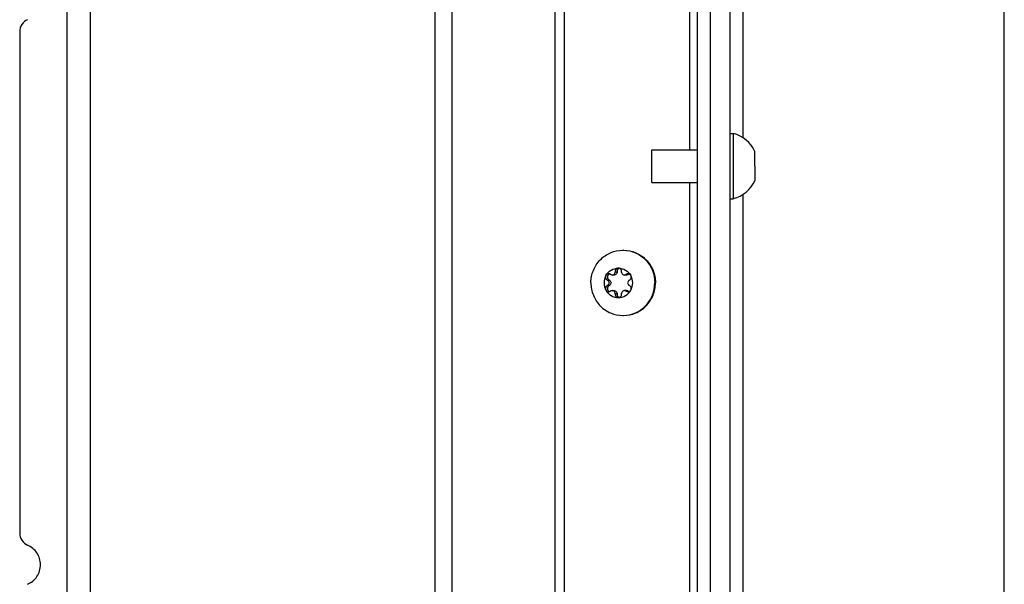
# Model space of a CAD drawing. Units: millimetres. Extents: x 0 to 420, y 0 to 297.
# Drawn here: x 366 to 382, y 207 to 215 of the extents above; entities that cross this region are included whole.
import ezdxf

# ---------------------------------------------------------------- set-up
doc = ezdxf.new("R2010")
doc.units = ezdxf.units.MM
doc.header["$LTSCALE"] = 23.1
doc.layers.get('0').update_dxf_attribs({"linetype": 'CONTINUOUS'})
doc.layers.add('AUTO_AXIS', color=7, linetype='CONTINUOUS')

msp = doc.modelspace()

# ---------------------------------------------------------------- linework, layer by layer
at = {"color": 7, "linetype": 'CONTINUOUS'}
for p, q in [((367.155, 145.087), (367.155, 225.525)), ((376.812, 147.556), (376.812, 223.056)), ((377.312, 155.156), (377.312, 223.056)), ((381.512, 155.466), (381.512, 222.746)), ((366.427, 215.115), (366.427, 207.43)), ((377.312, 213.556), (377.362, 213.556)), ((377.362, 212.556), (377.362, 213.556)), ((376.112, 212.806), (376.112, 213.306)), ((376.112, 213.306), (376.812, 213.306)), ((377.692, 213.169), (377.692, 213.281)), ((377.692, 213.056), (377.692, 212.831)), ((376.112, 212.806), (376.812, 212.806)), ((377.312, 212.556), (377.362, 212.556)), ((375.485, 211.392), (375.479, 211.395)), ((375.536, 211.386), (375.507, 211.386)), ((375.551, 211.437), (375.551, 211.431)), ((375.551, 211.437), (375.58, 211.437)), ((375.58, 211.437), (375.58, 211.431)), ((375.649, 211.431), (375.649, 211.437)), ((375.722, 211.386), (375.693, 211.386)), ((375.721, 211.395), (375.715, 211.392)), ((375.721, 211.395), (375.75, 211.395)), ((375.75, 211.395), (375.744, 211.392)), ((375.43, 211.309), (375.436, 211.305)), ((375.436, 211.227), (375.43, 211.224)), ((375.43, 211.224), (375.46, 211.224)), ((375.46, 211.309), (375.465, 211.305)), ((375.465, 211.227), (375.46, 211.224)), ((375.764, 211.305), (375.769, 211.309)), ((375.769, 211.224), (375.764, 211.227)), ((375.479, 211.137), (375.485, 211.141)), ((375.507, 211.147), (375.536, 211.147)), ((375.551, 211.101), (375.551, 211.095)), ((375.551, 211.095), (375.58, 211.095)), ((375.58, 211.101), (375.58, 211.095)), ((375.649, 211.095), (375.649, 211.101)), ((375.722, 211.147), (375.693, 211.147)), ((375.715, 211.141), (375.721, 211.137)), ((375.744, 211.141), (375.75, 211.137))]:
    msp.add_line(p, q, dxfattribs=at)
at = {"color": 9, "linetype": 'CONTINUOUS'}
for p, q in [((367.505, 225.251), (367.505, 145.361)), ((373.047, 223.549), (373.047, 147.063)), ((372.787, 223.371), (372.787, 147.242)), ((374.631, 147.41), (374.631, 223.202)), ((374.774, 147.498), (374.774, 223.115)), ((376.694, 213.306), (376.694, 223.056)), ((377.512, 213.488), (377.512, 222.746)), ((376.694, 189.356), (376.694, 212.806)), ((377.512, 189.538), (377.512, 212.625)), ((375.58, 211.431), (375.551, 211.431)), ((375.744, 211.392), (375.715, 211.392)), ((375.465, 211.305), (375.436, 211.305)), ((375.465, 211.227), (375.436, 211.227)), ((375.551, 211.101), (375.58, 211.101)), ((375.744, 211.141), (375.715, 211.141))]:
    msp.add_line(p, q, dxfattribs=at)
at = {"color": 3, "linetype": 'CONTINUOUS'}
msp.add_line((377.012, 130.206), (377.012, 223.056), dxfattribs=at)
at = {"color": 7, "linetype": 'CONTINUOUS'}
for centre, radius, start, end in [((377.225, 213.056), 0.518, 25.7207, 74.6681), ((377.225, 213.056), 0.518, 285.3319, 334.2793), ((375.668, 211.287), 0.479, 88.757, 90), ((375.778, 211.355), 0.0488, 107.8072, 124.824), ((375.591, 211.266), 0.229, 359.9675, 29.4055), ((375.609, 211.266), 0.229, 179.9675, 209.4055), ((375.668, 211.245), 0.479, 270, 271.243)]:
    msp.add_arc(centre, radius, start, end, dxfattribs=at)
for points, knots in [([(366.548, 215.3), (366.513, 215.285), (366.45, 215.233), (366.427, 215.154), (366.427, 215.115)], [0, 0, 0, 0, 0.497179, 1, 1, 1, 1]), ([(375.179, 211.266), (375.179, 211.331), (375.205, 211.462), (375.313, 211.628), (375.476, 211.74), (375.605, 211.766), (375.668, 211.766)], [0, 0, 0, 0, 0.252545, 0.503608, 0.752557, 1, 1, 1, 1]), ([(375.679, 211.766), (375.743, 211.766), (375.872, 211.74), (376.034, 211.628), (376.143, 211.462), (376.168, 211.331), (376.168, 211.266)], [0, 0, 0, 0, 0.247443, 0.496392, 0.747455, 1, 1, 1, 1]), ([(375.679, 211.766), (375.742, 211.765), (375.869, 211.736), (376.027, 211.624), (376.133, 211.459), (376.158, 211.33), (376.158, 211.266)], [0, 0, 0, 0, 0.247446, 0.496424, 0.747489, 1, 1, 1, 1]), ([(375.409, 211.379), (375.428, 211.412), (375.484, 211.47), (375.562, 211.491), (375.6, 211.491)], [0, 0, 0, 0, 0.502415, 1, 1, 1, 1]), ([(375.507, 211.386), (375.513, 211.386), (375.524, 211.388), (375.539, 211.398), (375.549, 211.413), (375.551, 211.425), (375.551, 211.431)], [0, 0, 0, 0, 0.247444, 0.49639, 0.747435, 1, 1, 1, 1]), ([(375.58, 211.431), (375.58, 211.425), (375.578, 211.413), (375.568, 211.398), (375.553, 211.388), (375.542, 211.386), (375.536, 211.386)], [0, 0, 0, 0, 0.252565, 0.50361, 0.752556, 1, 1, 1, 1]), ([(375.6, 211.491), (375.593, 211.491), (375.58, 211.488), (375.563, 211.476), (375.552, 211.458), (375.551, 211.444), (375.551, 211.437)], [0, 0, 0, 0, 0.247344, 0.496303, 0.74746, 1, 1, 1, 1]), ([(375.614, 211.489), (375.604, 211.486), (375.585, 211.471), (375.579, 211.448), (375.58, 211.437)], [0, 0, 0, 0, 0.496833, 1, 1, 1, 1]), ([(375.649, 211.437), (375.649, 211.444), (375.647, 211.458), (375.637, 211.476), (375.62, 211.488), (375.607, 211.491), (375.6, 211.491)], [0, 0, 0, 0, 0.25254, 0.503697, 0.752656, 1, 1, 1, 1]), ([(375.6, 211.491), (375.638, 211.491), (375.716, 211.47), (375.772, 211.412), (375.79, 211.379)], [0, 0, 0, 0, 0.497585, 1, 1, 1, 1]), ([(375.649, 211.431), (375.649, 211.425), (375.651, 211.413), (375.661, 211.398), (375.675, 211.388), (375.687, 211.386), (375.693, 211.386)], [0, 0, 0, 0, 0.252565, 0.50361, 0.752556, 1, 1, 1, 1]), ([(375.79, 211.379), (375.786, 211.386), (375.774, 211.399), (375.757, 211.404), (375.748, 211.404)], [0, 0, 0, 0, 0.502409, 1, 1, 1, 1]), ([(375.769, 211.309), (375.775, 211.312), (375.786, 211.32), (375.796, 211.339), (375.798, 211.359), (375.794, 211.373), (375.79, 211.379)], [0, 0, 0, 0, 0.247891, 0.497933, 0.749202, 1, 1, 1, 1]), ([(375.179, 211.266), (375.179, 211.201), (375.205, 211.07), (375.313, 210.904), (375.476, 210.792), (375.605, 210.766), (375.668, 210.766)], [0, 0, 0, 0, 0.252545, 0.503608, 0.752557, 1, 1, 1, 1]), ([(375.43, 211.224), (375.424, 211.221), (375.413, 211.212), (375.404, 211.194), (375.402, 211.173), (375.406, 211.16), (375.409, 211.154)], [0, 0, 0, 0, 0.247891, 0.497933, 0.749202, 1, 1, 1, 1]), ([(375.46, 211.224), (375.451, 211.219), (375.436, 211.205), (375.429, 211.175), (375.44, 211.146), (375.457, 211.134), (375.466, 211.131)], [0, 0, 0, 0, 0.248973, 0.500622, 0.751816, 1, 1, 1, 1]), ([(375.436, 211.227), (375.443, 211.231), (375.454, 211.243), (375.46, 211.266), (375.454, 211.29), (375.443, 211.301), (375.436, 211.305)], [0, 0, 0, 0, 0.248816, 0.5, 0.751184, 1, 1, 1, 1]), ([(375.465, 211.305), (375.472, 211.301), (375.483, 211.29), (375.489, 211.266), (375.483, 211.243), (375.472, 211.231), (375.465, 211.227)], [0, 0, 0, 0, 0.248816, 0.5, 0.751184, 1, 1, 1, 1]), ([(375.679, 210.766), (375.743, 210.766), (375.872, 210.792), (376.034, 210.904), (376.143, 211.07), (376.168, 211.201), (376.168, 211.266)], [0, 0, 0, 0, 0.247443, 0.496392, 0.747455, 1, 1, 1, 1]), ([(375.679, 210.766), (375.742, 210.768), (375.869, 210.796), (376.027, 210.908), (376.133, 211.073), (376.158, 211.202), (376.158, 211.266)], [0, 0, 0, 0, 0.247446, 0.496424, 0.747489, 1, 1, 1, 1]), ([(375.764, 211.305), (375.757, 211.301), (375.746, 211.29), (375.74, 211.266), (375.746, 211.243), (375.757, 211.231), (375.764, 211.227)], [0, 0, 0, 0, 0.248816, 0.5, 0.751184, 1, 1, 1, 1]), ([(375.409, 211.154), (375.428, 211.12), (375.484, 211.062), (375.562, 211.041), (375.6, 211.041)], [0, 0, 0, 0, 0.502415, 1, 1, 1, 1]), ([(375.409, 211.154), (375.413, 211.146), (375.426, 211.133), (375.443, 211.129), (375.452, 211.129)], [0, 0, 0, 0, 0.502409, 1, 1, 1, 1]), ([(375.551, 211.101), (375.551, 211.107), (375.549, 211.119), (375.539, 211.134), (375.524, 211.144), (375.513, 211.147), (375.507, 211.147)], [0, 0, 0, 0, 0.252565, 0.50361, 0.752556, 1, 1, 1, 1]), ([(375.536, 211.147), (375.542, 211.147), (375.553, 211.144), (375.568, 211.134), (375.578, 211.119), (375.58, 211.107), (375.58, 211.101)], [0, 0, 0, 0, 0.247444, 0.49639, 0.747435, 1, 1, 1, 1]), ([(375.551, 211.095), (375.551, 211.088), (375.552, 211.074), (375.563, 211.056), (375.58, 211.044), (375.593, 211.041), (375.6, 211.041)], [0, 0, 0, 0, 0.25254, 0.503697, 0.752656, 1, 1, 1, 1]), ([(375.58, 211.095), (375.579, 211.084), (375.585, 211.061), (375.604, 211.047), (375.614, 211.043)], [0, 0, 0, 0, 0.503167, 1, 1, 1, 1]), ([(375.6, 211.041), (375.638, 211.041), (375.716, 211.062), (375.772, 211.12), (375.79, 211.154)], [0, 0, 0, 0, 0.497585, 1, 1, 1, 1]), ([(375.6, 211.041), (375.607, 211.041), (375.62, 211.044), (375.637, 211.056), (375.647, 211.074), (375.649, 211.088), (375.649, 211.095)], [0, 0, 0, 0, 0.247344, 0.496303, 0.74746, 1, 1, 1, 1]), ([(375.693, 211.147), (375.687, 211.147), (375.675, 211.144), (375.661, 211.134), (375.651, 211.119), (375.649, 211.107), (375.649, 211.101)], [0, 0, 0, 0, 0.247444, 0.49639, 0.747435, 1, 1, 1, 1]), ([(366.427, 207.43), (366.427, 207.392), (366.45, 207.313), (366.513, 207.26), (366.548, 207.246)], [0, 0, 0, 0, 0.502821, 1, 1, 1, 1]), ([(366.548, 206.645), (366.606, 206.669), (366.708, 206.755), (366.764, 206.945), (366.708, 207.135), (366.606, 207.221), (366.548, 207.246)], [0, 0, 0, 0, 0.248589, 0.5, 0.751411, 1, 1, 1, 1])]:
    msp.add_open_spline(points, degree=3, knots=knots, dxfattribs=at)
for points in [[(375.485, 211.392), (375.491, 211.388), (375.499, 211.386), (375.507, 211.386)], [(375.693, 211.386), (375.701, 211.386), (375.708, 211.388), (375.715, 211.392)], [(375.748, 211.404), (375.739, 211.404), (375.728, 211.401), (375.721, 211.395)], [(375.744, 211.392), (375.738, 211.388), (375.73, 211.386), (375.722, 211.386)], [(375.452, 211.129), (375.461, 211.129), (375.471, 211.132), (375.479, 211.137)], [(375.507, 211.147), (375.499, 211.147), (375.491, 211.145), (375.485, 211.141)], [(375.715, 211.141), (375.708, 211.145), (375.701, 211.147), (375.693, 211.147)], [(375.722, 211.147), (375.73, 211.147), (375.738, 211.145), (375.744, 211.141)]]:
    msp.add_open_spline(points, degree=3, dxfattribs=at)
at = {"layer": 'AUTO_AXIS', "color": 7, "linetype": 'CONTINUOUS'}
for p, q in [((377.692, 213.056), (377.692, 213.169)), ((375.43, 211.309), (375.46, 211.309)), ((375.721, 211.137), (375.75, 211.137))]:
    msp.add_line(p, q, dxfattribs=at)
for centre, radius, start, end in [((375.609, 211.266), 0.229, 150.5946, 180.0325), ((375.591, 211.266), 0.229, 330.5946, 0.0325), ((375.778, 211.177), 0.0488, 235.176, 252.1928)]:
    msp.add_arc(centre, radius, start, end, dxfattribs=at)
for points, knots in [([(375.409, 211.379), (375.406, 211.373), (375.402, 211.359), (375.404, 211.339), (375.413, 211.32), (375.424, 211.312), (375.43, 211.309)], [0, 0, 0, 0, 0.250799, 0.502067, 0.752109, 1, 1, 1, 1]), ([(375.452, 211.404), (375.443, 211.404), (375.426, 211.399), (375.413, 211.386), (375.409, 211.379)], [0, 0, 0, 0, 0.497591, 1, 1, 1, 1]), ([(375.466, 211.401), (375.457, 211.398), (375.44, 211.387), (375.429, 211.358), (375.436, 211.327), (375.451, 211.313), (375.46, 211.309)], [0, 0, 0, 0, 0.248184, 0.499378, 0.751027, 1, 1, 1, 1]), ([(375.79, 211.154), (375.794, 211.16), (375.798, 211.173), (375.796, 211.194), (375.786, 211.212), (375.775, 211.221), (375.769, 211.224)], [0, 0, 0, 0, 0.250799, 0.502067, 0.752109, 1, 1, 1, 1]), ([(375.748, 211.129), (375.757, 211.129), (375.774, 211.133), (375.786, 211.146), (375.79, 211.154)], [0, 0, 0, 0, 0.497591, 1, 1, 1, 1])]:
    msp.add_open_spline(points, degree=3, knots=knots, dxfattribs=at)
for points in [[(375.479, 211.395), (375.471, 211.401), (375.461, 211.404), (375.452, 211.404)], [(375.721, 211.137), (375.728, 211.132), (375.739, 211.129), (375.748, 211.129)]]:
    msp.add_open_spline(points, degree=3, dxfattribs=at)

doc.saveas('drawing.dxf')
